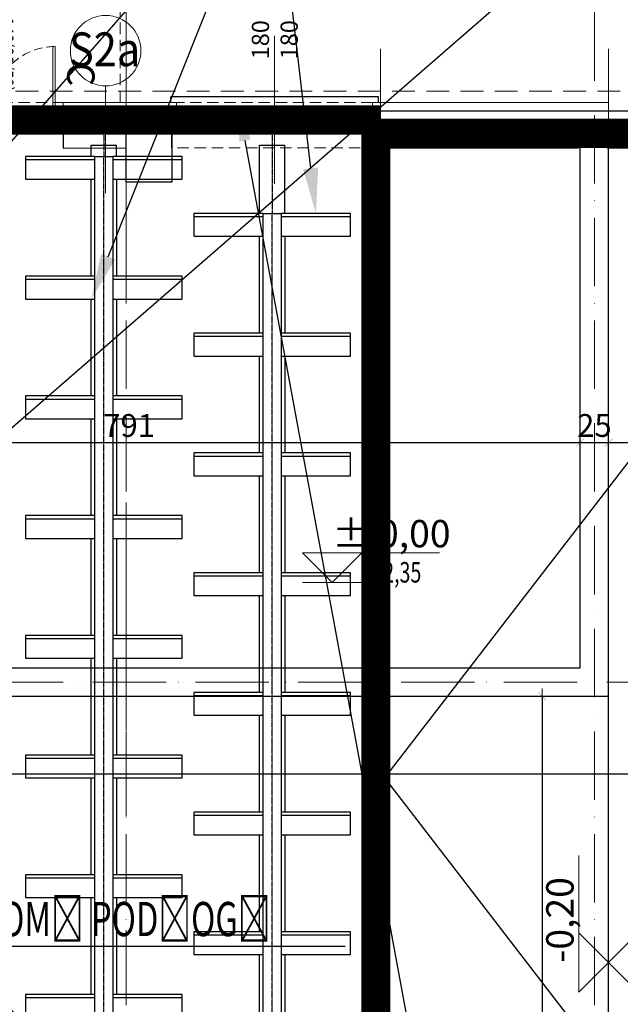
# Model space of a CAD drawing. Units: millimetres. Extents: x 178673 to 192375, y -54720 to -36402.
# Drawn here: x 184530 to 185057, y -39522 to -38659 of the extents above; entities that cross this region are included whole.
import ezdxf
from ezdxf import colors
from ezdxf.entities.mleader import LeaderData, LeaderLine
from ezdxf.enums import TextEntityAlignment as Align
from ezdxf.math import Vec2, Vec3

# ---------------------------------------------------------------- set-up
doc = ezdxf.new("R2010")
doc.units = ezdxf.units.MM
for name, pattern in [('ACAD_ISO10W100', [18, 12, -3, 0, -3]), ('AUSGEZOGEN', [0]), ('DASHED', [0.75, 0.5, -0.25]), ('MITTE2', [1.125, 0.75, -0.125, 0.125, -0.125])]:
    doc.linetypes.add(name, pattern=pattern)
doc.layers.get('Defpoints').update_dxf_attribs({"color": 1})
doc.layers.add('__ZMIANY 2018', color=240, linetype='Continuous', true_color=0xff003f)
for name, color, linetype, lineweight in [('_A_DRZWI', 1, 'Continuous', 13), ('_L PRZERYWANE', 8, 'DASHED', 9), ('_L WIDOK', 165, 'Continuous', 13), ('_OPISY', 9, 'Continuous', 9), ('_WYMIAR', 51, 'Continuous', 0), ('A-izol termiczna', 3, 'BATTING', 5), ('A-osie', 103, 'ACAD_ISO10W100', 0), ('A-sc mur', 7, 'Continuous', 25), ('A-WYMIAR', 1, 'Continuous', 9), ('A_OPIS', 101, 'Continuous', 5), ('A_Solarka', 131, 'Continuous', 13), ('ocieplenie', 32, 'Continuous', 5)]:
    doc.layers.add(name, color=color, linetype=linetype, lineweight=lineweight)
for name, color, linetype in [('C', 140, 'Continuous'), ('G035', 2, 'Continuous'), ('M025', 1, 'MITTE2'), ('T035', 2, 'AUSGEZOGEN'), ('T070', 4, 'AUSGEZOGEN'), ('TEXT07', 4, 'Continuous')]:
    doc.layers.add(name, color=color, linetype=linetype)
doc.styles.add('_PRZEKRÓJ', font='isocpeur.ttf', dxfattribs={"height": 12})
doc.styles.add('_PRZEKRÓJ 12', font='isocpeur.ttf', dxfattribs={"height": 12})
doc.styles.add('CENTURY', font='GOTHIC.TTF')
doc.styles.add('CP_ATTR', font='romans.shx')
doc.styles.add('MB_050', font='romans.shx', dxfattribs={"width": 0.7, "height": 8})
doc.styles.add('Opisy', font='arial.ttf', dxfattribs={"width": 0.8, "height": 300})
doc.styles.add('ROMANS', font='simplex.shx', dxfattribs={"width": 0.8, "height": 12})
doc.styles.add('ROMANS-0-8', font='romans.shx', dxfattribs={"width": 0.8})
doc.linetypes.add('BATTING', pattern='A,0.00254,-2.54,[134,ltypeshp.shx,S=2.54,R=0,X=-2.54,Y=0],-5.08,[134,ltypeshp.shx,S=2.54,R=180,X=2.54,Y=0],-2.54', length=10.16254)
doc.dimstyles.new('MAGDA', dxfattribs={"dimtxt": 20, "dimasz": 1, "dimexe": 1.5, "dimexo": 1.5, "dimgap": 5, "dimtad": 1, "dimdec": 0, "dimrnd": 0.5, "dimdsep": 46, "dimtxsty": 'ROMANS-0-8', "dimblk": 'LW2', "dimcen": 2, "dimdle": 1, "dimse1": 1, "dimse2": 1, "dimclrd": 256, "dimclre": 256, "dimclrt": 1, "dimadec": 0, "dimazin": 0, "dimtfac": 0.15, "dimtdec": 0, "dimtix": 1, "dimtmove": 2, "dimatfit": 3, "dimldrblk": 'OBLIQUE', "dimfxl": 1.5, "dimtvp": 1, "dimtolj": 1, "dimtzin": 0, "dimarcsym": 0})

# ---------------------------------------------------------------- blocks, each defined once
blk = doc.blocks.new('opis okna')
blk.add_line((0, -102.5), (0, 0))
at = {"linetype": 'Continuous'}
blk.add_circle((0, -120), 17.5, dxfattribs=at)
at = {"style": 'ROMANS', "width": 0.8, "flags": 4}
for tag, p in [('200', (10.57, -76.82)), ('90', (-11.14, -76.82))]:
    blk.add_attdef(tag, text='', height=12, rotation=90, dxfattribs=at).set_placement(p, align=Align.MIDDLE_CENTER)
at = {"style": 'ROMANS', "width": 0.8}
blk.add_attdef('OS', text='', height=15, rotation=90, dxfattribs=at).set_placement((7.5, -120), align=Align.CENTER)
blk = doc.blocks.new('150 zew')
at = {"layer": '_A_DRZWI', "color": 3, "lineweight": 13}
for points in [[(-8, 152), (0, 152), (0, 160), (-8, 160)], [(-10, 153), (-64, 153), (-64, 151), (-10, 151)], [(-10, 9), (-100.09, 9), (-100.09, 7), (-10, 7)], [(-8, 0), (0, 0), (0, 8), (-8, 8)]]:
    blk.add_lwpolyline(points, close=True, dxfattribs=at)
at = {"layer": '_A_DRZWI', "linetype": 'DASHED', "lineweight": 13, "ltscale": 15}
for points in [[(-9, 152), (-9, 98), (-7, 98), (-7, 152)], [(-7, 8), (-7, 98), (-9, 98), (-9, 8)]]:
    blk.add_lwpolyline(points, close=True, dxfattribs=at)
at = {"layer": '_A_DRZWI', "lineweight": 13}
for centre in [(-9, 153), (-9, 7)]:
    blk.add_circle(centre, 1, dxfattribs=at)
at = {"layer": '_A_DRZWI', "linetype": 'DASHED', "lineweight": 13, "ltscale": 15}
for centre, radius, start, end in [((-9, 153), 55, 180, 272.08394), ((-8.38, 6.38), 91.63, 89.13743, 178.98758)]:
    blk.add_arc(centre, radius, start, end, dxfattribs=at)
at = {"layer": '_A_DRZWI', "lineweight": 13}
ref = blk.add_blockref('opis okna', (19.12, 98), dxfattribs=dict(at, xscale=1.125000000000001, yscale=1.125000000000001, zscale=0.5625, rotation=270))
ref.add_attrib('90', '140(90/50)', dxfattribs={"layer": '0', "height": 12, "style": 'ROMANS', "width": 0.8}).set_placement((-56.96, 110.54), align=Align.MIDDLE_CENTER)
ref.add_attrib('200', '261(210+51 N)', dxfattribs={"layer": '0', "height": 12, "style": 'ROMANS', "width": 0.8}).set_placement((-52.79, 86.11), align=Align.MIDDLE_CENTER)
ref.add_attrib('OS', 'd2', dxfattribs={"layer": '0', "height": 15, "style": 'ROMANS', "width": 0.8}).set_placement((-115.88, 89.56), align=Align.CENTER)
blk = doc.blocks.new('KOTA WYS')
blk.add_lwpolyline([(13, 13), (0, 0), (-13, 13), (47, 13)])
at = {"layer": '_WYMIAR'}
blk.add_line((-13, 0), (13, 0), dxfattribs=at)
at = {"style": '_PRZEKRÓJ 12'}
blk.add_attdef('POZWYK', (0, 15.35), '', height=12, dxfattribs=at)
at = {"ltscale": 5, "style": 'MB_050', "width": 0.7}
blk.add_attdef('RZ_TER', text='', height=9, dxfattribs=at).set_placement((12.78, 6.66), align=Align.MIDDLE_LEFT)
blk = doc.blocks.new('osie parter')
at = {"layer": 'A-osie', "ltscale": 5}
for p, q in [((2996.99, -2128.39), (2996.99, 100.27)), ((3407.49, -2128.39), (3407.49, 99.98)), ((6721.9, -12.47), (-108.47, -12.47)), ((6721.9, -493.36), (-108.47, -493.36))]:
    blk.add_line(p, q, dxfattribs=at)
blk = doc.blocks.new('LW2')
at = {"ltscale": 100}
for p, q in [((-13.689061, 0), (13.689061, 0)), ((0, -13.689061), (0, 13.689061))]:
    blk.add_line(p, q, dxfattribs=at)
at = {"ltscale": 100, "const_width": 0.5}
blk.add_lwpolyline([(-6.84453, -6.84453), (6.84453, 6.84453)], dxfattribs=at)
blk = doc.blocks.new('*D113')
at = {"layer": 'A-WYMIAR', "lineweight": -2, "transparency": 16777216}
blk.add_line((184231.13, -39029.74), (185020.81, -39029.74), dxfattribs=at)
at = {"layer": 'Defpoints', "color": 0, "transparency": 16777216}
for p in [(184230.63, -38746.49), (185021.31, -38771.36), (185021.31, -39029.74)]:
    blk.add_point(p, dxfattribs=at)
at = {"layer": 'A-WYMIAR', "lineweight": -2, "transparency": 16777216, "xscale": 0.5, "yscale": 0.5, "zscale": 0.5, "rotation": 180}
blk.add_blockref('LW2', (184230.63, -39029.74), dxfattribs=at)
at = {"layer": 'A-WYMIAR', "lineweight": -2, "transparency": 16777216, "xscale": 0.5, "yscale": 0.5, "zscale": 0.5}
blk.add_blockref('LW2', (185021.31, -39029.74), dxfattribs=at)
at = {"layer": 'A-WYMIAR', "color": 1, "transparency": 16777216, "insert": (184625.97, -39014.74), "char_height": 20, "attachment_point": 5, "style": 'ROMANS-0-8'}
blk.add_mtext('\\A1;791', dxfattribs=at)
blk = doc.blocks.new('_Oblique')
at = {"color": 0, "linetype": 'ByBlock', "lineweight": -2}
blk.add_line((-0.5, -0.5), (0.5, 0.5), dxfattribs=at)
blk = doc.blocks.new('*D114')
at = {"layer": 'A-WYMIAR', "lineweight": -2, "transparency": 16777216}
for p, q in [((185020.81, -39029.74), (185020.31, -39029.74)), ((185021.31, -39029.74), (185046.31, -39029.74)), ((185046.81, -39029.74), (185047.31, -39029.74))]:
    blk.add_line(p, q, dxfattribs=at)
at = {"layer": 'Defpoints', "color": 0, "transparency": 16777216}
for p in [(185021.31, -38771.36), (185046.31, -38771.49), (185046.31, -39029.74)]:
    blk.add_point(p, dxfattribs=at)
at = {"layer": 'A-WYMIAR', "lineweight": -2, "transparency": 16777216, "xscale": 0.5, "yscale": 0.5, "zscale": 0.5}
blk.add_blockref('LW2', (185021.31, -39029.74), dxfattribs=at)
at = {"layer": 'A-WYMIAR', "lineweight": -2, "transparency": 16777216, "xscale": 0.5, "yscale": 0.5, "zscale": 0.5, "rotation": 180}
blk.add_blockref('LW2', (185046.31, -39029.74), dxfattribs=at)
at = {"layer": 'A-WYMIAR', "color": 1, "transparency": 16777216, "insert": (185033.81, -39014.74), "char_height": 20, "attachment_point": 5, "style": 'ROMANS-0-8'}
blk.add_mtext('\\A1;25', dxfattribs=at)
blk = doc.blocks.new('*D115')
at = {"layer": 'A-WYMIAR', "lineweight": -2, "transparency": 16777216}
blk.add_line((185046.81, -39029.74), (188230.44, -39029.74), dxfattribs=at)
at = {"layer": 'Defpoints', "color": 0, "transparency": 16777216}
for p in [(185046.31, -38771.49), (188230.94, -38776.49), (188230.94, -39029.74)]:
    blk.add_point(p, dxfattribs=at)
at = {"layer": 'A-WYMIAR', "lineweight": -2, "transparency": 16777216, "xscale": 0.5, "yscale": 0.5, "zscale": 0.5, "rotation": 180}
blk.add_blockref('LW2', (185046.31, -39029.74), dxfattribs=at)
at = {"layer": 'A-WYMIAR', "lineweight": -2, "transparency": 16777216, "xscale": 0.5, "yscale": 0.5, "zscale": 0.5}
blk.add_blockref('LW2', (188230.94, -39029.74), dxfattribs=at)
at = {"layer": 'A-WYMIAR', "color": 1, "transparency": 16777216, "insert": (186638.62, -39014.74), "char_height": 20, "attachment_point": 5, "style": 'ROMANS-0-8'}
blk.add_mtext('\\A1;3185', dxfattribs=at)
blk = doc.blocks.new('*D123')
at = {"layer": 'A-WYMIAR', "lineweight": -2, "transparency": 16777216}
blk.add_line((184231.13, -39320.41), (188230.44, -39320.41), dxfattribs=at)
at = {"layer": 'Defpoints', "color": 0, "transparency": 16777216}
for p in [(188230.94, -39283.86), (184230.63, -39320.41), (188230.94, -39320.41)]:
    blk.add_point(p, dxfattribs=at)
at = {"layer": 'A-WYMIAR', "lineweight": -2, "transparency": 16777216, "xscale": 0.5, "yscale": 0.5, "zscale": 0.5, "rotation": 180}
blk.add_blockref('LW2', (184230.63, -39320.41), dxfattribs=at)
at = {"layer": 'A-WYMIAR', "lineweight": -2, "transparency": 16777216, "xscale": 0.5, "yscale": 0.5, "zscale": 0.5}
blk.add_blockref('LW2', (188230.94, -39320.41), dxfattribs=at)
at = {"layer": 'A-WYMIAR', "color": 1, "transparency": 16777216, "insert": (186230.78, -39305.41), "char_height": 20, "attachment_point": 5, "style": 'ROMANS-0-8'}
blk.add_mtext('\\A1;4001', dxfattribs=at)
blk = doc.blocks.new('*D259')
at = {"layer": 'A-WYMIAR', "lineweight": -2, "transparency": 16777216}
blk.add_line((184400.08, -38771.93), (184400.08, -39226.76), dxfattribs=at)
at = {"layer": 'Defpoints', "color": 0, "transparency": 16777216}
for p in [(184857.57, -38771.43), (184400.08, -39227.26), (184857.57, -39227.26)]:
    blk.add_point(p, dxfattribs=at)
at = {"layer": 'A-WYMIAR', "lineweight": -2, "transparency": 16777216, "xscale": 0.5, "yscale": 0.5, "zscale": 0.5}
for p, rotation in [((184400.08, -38771.43), 90), ((184400.08, -39227.26), 270)]:
    blk.add_blockref('LW2', p, dxfattribs=dict(at, rotation=rotation))
at = {"layer": 'A-WYMIAR', "color": 1, "transparency": 16777216, "insert": (184385.08, -38999.34), "char_height": 20, "attachment_point": 5, "rotation": 90, "style": 'ROMANS-0-8'}
blk.add_mtext('\\A1;456', dxfattribs=at)
blk = doc.blocks.new('*D260')
at = {"layer": 'A-WYMIAR', "lineweight": -2, "transparency": 16777216}
for p, q in [((184400.08, -39226.76), (184400.08, -39226.26)), ((184400.08, -39227.26), (184400.08, -39252.23)), ((184400.08, -39252.73), (184400.08, -39253.23))]:
    blk.add_line(p, q, dxfattribs=at)
at = {"layer": 'Defpoints', "color": 0, "transparency": 16777216}
for p in [(184857.57, -39227.26), (184230.63, -39252.23), (184400.08, -39252.23)]:
    blk.add_point(p, dxfattribs=at)
at = {"layer": 'A-WYMIAR', "lineweight": -2, "transparency": 16777216, "xscale": 0.5, "yscale": 0.5, "zscale": 0.5}
for p, rotation in [((184400.08, -39227.26), 270), ((184400.08, -39252.23), 90)]:
    blk.add_blockref('LW2', p, dxfattribs=dict(at, rotation=rotation))
at = {"layer": 'A-WYMIAR', "color": 1, "transparency": 16777216, "insert": (184385.08, -39239.74), "char_height": 20, "attachment_point": 5, "rotation": 90, "style": 'ROMANS-0-8'}
blk.add_mtext('\\A1;25', dxfattribs=at)
blk = doc.blocks.new('*D264')
at = {"layer": 'A-WYMIAR', "lineweight": -2, "transparency": 16777216}
blk.add_line((184988.14, -39252.73), (184988.14, -40292.13), dxfattribs=at)
at = {"layer": 'Defpoints', "color": 0, "transparency": 16777216}
for p in [(184918.69, -39252.23), (184918.69, -40292.63), (184988.14, -40292.63)]:
    blk.add_point(p, dxfattribs=at)
at = {"layer": 'A-WYMIAR', "lineweight": -2, "transparency": 16777216, "xscale": 0.5, "yscale": 0.5, "zscale": 0.5}
for p, rotation in [((184988.14, -39252.23), 90), ((184988.14, -40292.63), 270)]:
    blk.add_blockref('LW2', p, dxfattribs=dict(at, rotation=rotation))
at = {"layer": 'A-WYMIAR', "color": 1, "transparency": 16777216, "insert": (184971.05, -39710.87), "char_height": 20, "attachment_point": 5, "rotation": 90, "style": 'ROMANS-0-8'}
blk.add_mtext('\\A1;1041', dxfattribs=at)
blk = doc.blocks.new('*D279')
at = {"layer": 'A-WYMIAR', "lineweight": -2, "transparency": 16777216}
blk.add_line((185034.28, -38572.68), (185242.94, -38572.68), dxfattribs=at)
at = {"layer": 'Defpoints', "color": 0, "transparency": 16777216}
for p in [(185243.44, -38572.68), (185033.78, -38657.43), (185243.44, -38663.23)]:
    blk.add_point(p, dxfattribs=at)
at = {"layer": 'A-WYMIAR', "lineweight": -2, "transparency": 16777216, "xscale": 0.5, "yscale": 0.5, "zscale": 0.5, "rotation": 180}
blk.add_blockref('LW2', (185033.78, -38572.68), dxfattribs=at)
at = {"layer": 'A-WYMIAR', "lineweight": -2, "transparency": 16777216, "xscale": 0.5, "yscale": 0.5, "zscale": 0.5}
blk.add_blockref('LW2', (185243.44, -38572.68), dxfattribs=at)
at = {"layer": 'A-WYMIAR', "color": 1, "transparency": 16777216, "insert": (185138.61, -38557.68), "char_height": 20, "attachment_point": 5, "style": 'ROMANS-0-8'}
blk.add_mtext('\\A1;210', dxfattribs=at)
blk = doc.blocks.new('*D296')
at = {"layer": 'A-WYMIAR', "lineweight": -2, "transparency": 16777216}
blk.add_line((184408.61, -38525.2), (184567.61, -38525.2), dxfattribs=at)
at = {"layer": 'Defpoints', "color": 0, "transparency": 16777216}
for p in [(184568.11, -38525.2), (184408.11, -38731.4), (184568.11, -38731.4)]:
    blk.add_point(p, dxfattribs=at)
at = {"layer": 'A-WYMIAR', "lineweight": -2, "transparency": 16777216, "xscale": 0.5, "yscale": 0.5, "zscale": 0.5, "rotation": 180}
blk.add_blockref('LW2', (184408.11, -38525.2), dxfattribs=at)
at = {"layer": 'A-WYMIAR', "lineweight": -2, "transparency": 16777216, "xscale": 0.5, "yscale": 0.5, "zscale": 0.5}
blk.add_blockref('LW2', (184568.11, -38525.2), dxfattribs=at)
at = {"layer": 'A-WYMIAR', "color": 1, "transparency": 16777216, "insert": (184488.11, -38510.2), "char_height": 20, "attachment_point": 5, "style": 'ROMANS-0-8'}
blk.add_mtext('\\A1;160', dxfattribs=at)
blk = doc.blocks.new('*D297')
at = {"layer": 'A-WYMIAR', "lineweight": -2, "transparency": 16777216}
blk.add_line((184568.61, -38525.2), (184666.94, -38525.2), dxfattribs=at)
at = {"layer": 'Defpoints', "color": 0, "transparency": 16777216}
for p in [(184667.44, -38525.2), (184568.11, -38731.4), (184667.44, -38731.4)]:
    blk.add_point(p, dxfattribs=at)
at = {"layer": 'A-WYMIAR', "lineweight": -2, "transparency": 16777216, "xscale": 0.5, "yscale": 0.5, "zscale": 0.5, "rotation": 180}
blk.add_blockref('LW2', (184568.11, -38525.2), dxfattribs=at)
at = {"layer": 'A-WYMIAR', "lineweight": -2, "transparency": 16777216, "xscale": 0.5, "yscale": 0.5, "zscale": 0.5}
blk.add_blockref('LW2', (184667.44, -38525.2), dxfattribs=at)
at = {"layer": 'A-WYMIAR', "color": 1, "transparency": 16777216, "insert": (184617.77, -38510.2), "char_height": 20, "attachment_point": 5, "style": 'ROMANS-0-8'}
blk.add_mtext('\\A1;100', dxfattribs=at)
blk = doc.blocks.new('*D298')
at = {"layer": 'A-WYMIAR', "lineweight": -2, "transparency": 16777216}
blk.add_line((184667.94, -38525.2), (184838.94, -38525.2), dxfattribs=at)
at = {"layer": 'Defpoints', "color": 0, "transparency": 16777216}
for p in [(184839.44, -38525.2), (184667.44, -38731.4), (184839.44, -38731.4)]:
    blk.add_point(p, dxfattribs=at)
at = {"layer": 'A-WYMIAR', "lineweight": -2, "transparency": 16777216, "xscale": 0.5, "yscale": 0.5, "zscale": 0.5, "rotation": 180}
blk.add_blockref('LW2', (184667.44, -38525.2), dxfattribs=at)
at = {"layer": 'A-WYMIAR', "lineweight": -2, "transparency": 16777216, "xscale": 0.5, "yscale": 0.5, "zscale": 0.5}
blk.add_blockref('LW2', (184839.44, -38525.2), dxfattribs=at)
at = {"layer": 'A-WYMIAR', "color": 1, "transparency": 16777216, "insert": (184753.44, -38510.2), "char_height": 20, "attachment_point": 5, "style": 'ROMANS-0-8'}
blk.add_mtext('\\A1;172', dxfattribs=at)
blk = doc.blocks.new('*D299')
at = {"layer": 'A-WYMIAR', "lineweight": -2, "transparency": 16777216}
blk.add_line((184839.94, -38525.2), (185262.94, -38525.2), dxfattribs=at)
at = {"layer": 'Defpoints', "color": 0, "transparency": 16777216}
for p in [(185263.44, -38525.2), (184839.44, -38731.4), (185263.44, -38746.36)]:
    blk.add_point(p, dxfattribs=at)
at = {"layer": 'A-WYMIAR', "lineweight": -2, "transparency": 16777216, "xscale": 0.5, "yscale": 0.5, "zscale": 0.5, "rotation": 180}
blk.add_blockref('LW2', (184839.44, -38525.2), dxfattribs=at)
at = {"layer": 'A-WYMIAR', "lineweight": -2, "transparency": 16777216, "xscale": 0.5, "yscale": 0.5, "zscale": 0.5}
blk.add_blockref('LW2', (185263.44, -38525.2), dxfattribs=at)
at = {"layer": 'A-WYMIAR', "color": 1, "transparency": 16777216, "insert": (185051.44, -38510.2), "char_height": 20, "attachment_point": 5, "style": 'ROMANS-0-8'}
blk.add_mtext('\\A1;424', dxfattribs=at)
blk = doc.blocks.new('*D306')
at = {"layer": 'A-WYMIAR', "lineweight": -2, "transparency": 16777216}
blk.add_line((184231.13, -38482.68), (188255.44, -38482.68), dxfattribs=at)
at = {"layer": 'Defpoints', "color": 0, "transparency": 16777216}
for p in [(188255.94, -38482.68), (184230.63, -38746.36), (188255.94, -38746.49)]:
    blk.add_point(p, dxfattribs=at)
at = {"layer": 'A-WYMIAR', "lineweight": -2, "transparency": 16777216, "xscale": 0.5, "yscale": 0.5, "zscale": 0.5, "rotation": 180}
blk.add_blockref('LW2', (184230.63, -38482.68), dxfattribs=at)
at = {"layer": 'A-WYMIAR', "lineweight": -2, "transparency": 16777216, "xscale": 0.5, "yscale": 0.5, "zscale": 0.5}
blk.add_blockref('LW2', (188255.94, -38482.68), dxfattribs=at)
at = {"layer": 'A-WYMIAR', "color": 1, "transparency": 16777216, "insert": (186243.28, -38467.68), "char_height": 20, "attachment_point": 5, "style": 'ROMANS-0-8'}
blk.add_mtext('\\A1;4026', dxfattribs=at)
blk = doc.blocks.new('*D307')
at = {"layer": 'A-WYMIAR', "lineweight": -2, "transparency": 16777216}
blk.add_line((181611.8, -38436.9), (188255.44, -38436.9), dxfattribs=at)
at = {"layer": 'Defpoints', "color": 0, "transparency": 16777216}
for p in [(188255.94, -38436.9), (181611.3, -38731.4), (188255.94, -38746.36)]:
    blk.add_point(p, dxfattribs=at)
at = {"layer": 'A-WYMIAR', "lineweight": -2, "transparency": 16777216, "xscale": 0.5, "yscale": 0.5, "zscale": 0.5, "rotation": 180}
blk.add_blockref('LW2', (181611.3, -38436.9), dxfattribs=at)
at = {"layer": 'A-WYMIAR', "lineweight": -2, "transparency": 16777216, "xscale": 0.5, "yscale": 0.5, "zscale": 0.5}
blk.add_blockref('LW2', (188255.94, -38436.9), dxfattribs=at)
at = {"layer": 'A-WYMIAR', "color": 1, "transparency": 16777216, "insert": (184933.62, -38421.9), "char_height": 20, "attachment_point": 5, "style": 'ROMANS-0-8'}
blk.add_mtext('\\A1;6645', dxfattribs=at)
blk = doc.blocks.new('TECHNOLOGIA 08.10.2018')
at = {"layer": 'G035', "color": 240, "true_color": 0xf5003d}
for p, q in [((236850.89, -48774.6), (238245.29, -48774.6)), ((236870.89, -48794.6), (238249.35, -48794.6)), ((237470.35, -48794.6), (237470.35, -50049.59)), ((237490.35, -48794.6), (237490.35, -49924.59)), ((237490.35, -49359.59), (237925.62, -48794.6)), ((237233.11, -48814.59), (237233.11, -48804.6)), ((237233.11, -48804.6), (237255.11, -48804.6)), ((237255.11, -48814.59), (237255.11, -48804.6)), ((237380.61, -48864.59), (237380.61, -48804.6)), ((237380.61, -48804.6), (237402.61, -48804.6)), ((237402.61, -48864.59), (237402.61, -48804.6)), ((237925.62, -49924.59), (237490.35, -49359.59))]:
    blk.add_line(p, q, dxfattribs=at)
at = {"layer": 'M025', "color": 240, "true_color": 0xf5003d}
for p, q in [((237244.11, -48794.6), (237244.11, -48814.59)), ((237391.61, -48794.6), (237391.61, -48864.59)), ((237244.11, -50068.49), (237244.11, -48814.59)), ((237391.61, -50118.49), (237391.61, -48864.59))]:
    blk.add_line(p, q, dxfattribs=at)
at = {"layer": 'T035', "color": 240, "true_color": 0xf5003d}
for p, q in [((237233.11, -48919.59), (237233.11, -48834.59)), ((237255.11, -48834.59), (237255.11, -48919.59)), ((237380.61, -48969.59), (237380.61, -48884.59)), ((237402.61, -48884.59), (237402.61, -48969.59)), ((237233.11, -49024.59), (237233.11, -48939.59)), ((237255.11, -48939.59), (237255.11, -49024.59)), ((237380.61, -49074.59), (237380.61, -48989.59)), ((237402.61, -48989.59), (237402.61, -49074.59)), ((237233.11, -49129.59), (237233.11, -49044.59)), ((237255.11, -49044.59), (237255.11, -49129.59)), ((237380.61, -49179.59), (237380.61, -49094.59)), ((237402.61, -49094.59), (237402.61, -49179.59)), ((237233.11, -49234.59), (237233.11, -49149.59)), ((237255.11, -49149.59), (237255.11, -49234.59)), ((237380.61, -49284.59), (237380.61, -49199.59)), ((237402.61, -49199.59), (237402.61, -49284.59)), ((237233.11, -49339.59), (237233.11, -49254.59)), ((237255.11, -49254.59), (237255.11, -49339.59)), ((237380.61, -49389.59), (237380.61, -49304.59)), ((237402.61, -49304.59), (237402.61, -49389.59)), ((237233.11, -49444.59), (237233.11, -49359.59)), ((237255.11, -49359.59), (237255.11, -49444.59)), ((237380.61, -49494.59), (237380.61, -49409.59)), ((237402.61, -49409.59), (237402.61, -49494.59)), ((237233.11, -49549.59), (237233.11, -49464.59)), ((237255.11, -49464.59), (237255.11, -49549.59)), ((237380.61, -49599.59), (237380.61, -49514.59)), ((237402.61, -49514.59), (237402.61, -49599.59))]:
    blk.add_line(p, q, dxfattribs=at)
at = {"layer": 'T070', "color": 240, "true_color": 0xf5003d}
for p, q in [((237236.11, -48814.59), (237175.36, -48814.59)), ((237175.36, -48814.59), (237175.36, -48834.59)), ((237236.11, -48817.59), (237175.36, -48817.59)), ((237236.11, -50068.49), (237236.11, -48814.59)), ((237236.11, -48814.59), (237252.11, -48814.59)), ((237312.86, -48814.59), (237252.11, -48814.59)), ((237252.11, -48814.59), (237252.11, -50068.49)), ((237312.86, -48817.59), (237252.11, -48817.59)), ((237312.86, -48834.59), (237312.86, -48814.59)), ((237175.36, -48834.59), (237236.11, -48834.59)), ((237252.11, -48834.59), (237312.86, -48834.59)), ((237383.61, -48864.59), (237322.86, -48864.59)), ((237322.86, -48864.59), (237322.86, -48884.59)), ((237383.61, -48867.59), (237322.86, -48867.59)), ((237383.61, -50118.49), (237383.61, -48864.59)), ((237383.61, -48864.59), (237399.61, -48864.59)), ((237460.36, -48864.59), (237399.61, -48864.59)), ((237399.61, -48864.59), (237399.61, -50118.49)), ((237460.36, -48867.59), (237399.61, -48867.59)), ((237460.36, -48884.59), (237460.36, -48864.59)), ((237322.86, -48884.59), (237383.61, -48884.59)), ((237399.61, -48884.59), (237460.36, -48884.59)), ((237236.11, -48919.59), (237175.36, -48919.59)), ((237175.36, -48919.59), (237175.36, -48939.59)), ((237312.86, -48919.59), (237252.11, -48919.59)), ((237312.86, -48939.59), (237312.86, -48919.59)), ((237236.11, -48922.59), (237175.36, -48922.59)), ((237312.86, -48922.59), (237252.11, -48922.59)), ((237175.36, -48939.59), (237236.11, -48939.59)), ((237252.11, -48939.59), (237312.86, -48939.59)), ((237383.61, -48969.59), (237322.86, -48969.59)), ((237322.86, -48969.59), (237322.86, -48989.59)), ((237383.61, -48972.59), (237322.86, -48972.59)), ((237460.36, -48969.59), (237399.61, -48969.59)), ((237460.36, -48972.59), (237399.61, -48972.59)), ((237460.36, -48989.59), (237460.36, -48969.59)), ((237322.86, -48989.59), (237383.61, -48989.59)), ((237399.61, -48989.59), (237460.36, -48989.59)), ((237236.11, -49024.59), (237175.36, -49024.59)), ((237175.36, -49024.59), (237175.36, -49044.59)), ((237312.86, -49024.59), (237252.11, -49024.59)), ((237312.86, -49044.59), (237312.86, -49024.59)), ((237236.11, -49027.59), (237175.36, -49027.59)), ((237312.86, -49027.59), (237252.11, -49027.59)), ((237175.36, -49044.59), (237236.11, -49044.59)), ((237252.11, -49044.59), (237312.86, -49044.59)), ((237383.61, -49074.59), (237322.86, -49074.59)), ((237322.86, -49074.59), (237322.86, -49094.59)), ((237383.61, -49077.59), (237322.86, -49077.59)), ((237460.36, -49074.59), (237399.61, -49074.59)), ((237460.36, -49077.59), (237399.61, -49077.59)), ((237460.36, -49094.59), (237460.36, -49074.59)), ((237322.86, -49094.59), (237383.61, -49094.59)), ((237399.61, -49094.59), (237460.36, -49094.59)), ((237236.11, -49129.59), (237175.36, -49129.59)), ((237175.36, -49129.59), (237175.36, -49149.59)), ((237312.86, -49129.59), (237252.11, -49129.59)), ((237312.86, -49149.59), (237312.86, -49129.59)), ((237236.11, -49132.59), (237175.36, -49132.59)), ((237312.86, -49132.59), (237252.11, -49132.59)), ((237175.36, -49149.59), (237236.11, -49149.59)), ((237252.11, -49149.59), (237312.86, -49149.59)), ((237383.61, -49179.59), (237322.86, -49179.59)), ((237322.86, -49179.59), (237322.86, -49199.59)), ((237460.36, -49179.59), (237399.61, -49179.59)), ((237460.36, -49199.59), (237460.36, -49179.59)), ((237383.61, -49182.59), (237322.86, -49182.59)), ((237460.36, -49182.59), (237399.61, -49182.59)), ((237322.86, -49199.59), (237383.61, -49199.59)), ((237399.61, -49199.59), (237460.36, -49199.59)), ((237236.11, -49234.59), (237175.36, -49234.59)), ((237175.36, -49234.59), (237175.36, -49254.59)), ((237236.11, -49237.59), (237175.36, -49237.59)), ((237312.86, -49234.59), (237252.11, -49234.59)), ((237312.86, -49237.59), (237252.11, -49237.59)), ((237312.86, -49254.59), (237312.86, -49234.59)), ((237175.36, -49254.59), (237236.11, -49254.59)), ((237252.11, -49254.59), (237312.86, -49254.59)), ((237383.61, -49284.59), (237322.86, -49284.59)), ((237322.86, -49284.59), (237322.86, -49304.59)), ((237460.36, -49284.59), (237399.61, -49284.59)), ((237460.36, -49304.59), (237460.36, -49284.59)), ((237383.61, -49287.59), (237322.86, -49287.59)), ((237460.36, -49287.59), (237399.61, -49287.59)), ((237322.86, -49304.59), (237383.61, -49304.59)), ((237399.61, -49304.59), (237460.36, -49304.59)), ((237236.11, -49339.59), (237175.36, -49339.59)), ((237175.36, -49339.59), (237175.36, -49359.59)), ((237236.11, -49342.59), (237175.36, -49342.59)), ((237312.86, -49339.59), (237252.11, -49339.59)), ((237312.86, -49342.59), (237252.11, -49342.59)), ((237312.86, -49359.59), (237312.86, -49339.59)), ((237175.36, -49359.59), (237236.11, -49359.59)), ((237252.11, -49359.59), (237312.86, -49359.59)), ((237383.61, -49389.59), (237322.86, -49389.59)), ((237322.86, -49389.59), (237322.86, -49409.59)), ((237383.61, -49392.59), (237322.86, -49392.59)), ((237460.36, -49389.59), (237399.61, -49389.59)), ((237460.36, -49392.59), (237399.61, -49392.59)), ((237460.36, -49409.59), (237460.36, -49389.59)), ((237322.86, -49409.59), (237383.61, -49409.59)), ((237399.61, -49409.59), (237460.36, -49409.59)), ((237236.11, -49444.59), (237175.36, -49444.59)), ((237175.36, -49444.59), (237175.36, -49464.59)), ((237236.11, -49447.59), (237175.36, -49447.59)), ((237312.86, -49444.59), (237252.11, -49444.59)), ((237312.86, -49447.59), (237252.11, -49447.59)), ((237312.86, -49464.59), (237312.86, -49444.59)), ((237175.36, -49464.59), (237236.11, -49464.59)), ((237252.11, -49464.59), (237312.86, -49464.59)), ((237383.61, -49494.59), (237322.86, -49494.59)), ((237322.86, -49494.59), (237322.86, -49514.59)), ((237383.61, -49497.59), (237322.86, -49497.59)), ((237460.36, -49494.59), (237399.61, -49494.59)), ((237460.36, -49497.59), (237399.61, -49497.59)), ((237460.36, -49514.59), (237460.36, -49494.59)), ((237322.86, -49514.59), (237383.61, -49514.59)), ((237399.61, -49514.59), (237460.36, -49514.59)), ((237236.11, -49549.59), (237175.36, -49549.59)), ((237175.36, -49549.59), (237175.36, -49569.59)), ((237236.11, -49552.59), (237175.36, -49552.59)), ((237312.86, -49549.59), (237252.11, -49549.59)), ((237312.86, -49552.59), (237252.11, -49552.59)), ((237312.86, -49569.59), (237312.86, -49549.59))]:
    blk.add_line(p, q, dxfattribs=at)
at = {"layer": 'TEXT07', "color": 240, "linetype": 'ByBlock', "lineweight": -2, "true_color": 0xf5003d}
for points in [[(237133.97, -48834.51), (237392.52, -48539.43)], [(237247.91, -48902.43), (237392.52, -48539.43)], [(237425.41, -48824.86), (237392.52, -48539.43)]]:
    blk.add_lwpolyline(points, dxfattribs=at)
at = {"layer": 'TEXT07', "color": 240, "true_color": 0xf5003d}
for points in [[(237432.03, -48824.09), (237429.98, -48864.59), (237418.78, -48825.62)], [(237254.11, -48904.9), (237233.11, -48939.59), (237241.72, -48899.97)]]:
    blk.add_solid(points, dxfattribs=at)
at = {"color": 240, "true_color": 0xf5003d, "style": 'CP_ATTR', "flags": 9}
for tag, rotation, width, p in [('NAME', 180, 1, (235203.19, -49261.03)), ('GROUP', 180, 1, (235203.19, -49261.03)), ('NUMBER', 180, 1, (235203.19, -49261.03)), ('PRODUCER', 180, 1, (235203.19, -49261.03)), ('ARTICLE', 180, 1, (235203.19, -49261.03)), ('PRODUCT-TYPE', 180, 1, (235203.19, -49261.03)), ('ORDER-NO', 180, 1, (235203.19, -49261.03)), ('CHARACTER', 180, 1, (235203.19, -49261.03)), ('WEIGHT', 180, 1, (235203.19, -49261.03)), ('QUANTITY', 180, 1, (235203.19, -49261.03)), ('EQUIPMENT', 180, 1, (235203.19, -49261.03)), ('PRICE', 180, 1, (235203.19, -49261.03)), ('OTHER', 180, 1, (235203.19, -49261.03)), ('NAME', 90, 271.139913, (235203.19, -49261.06)), ('GROUP', 90, 271.139915, (235203.19, -49261.06)), ('NUMBER', 90, 271.139913, (235203.19, -49261.06)), ('PRODUCER', 90, 271.139913, (235203.19, -49261.07)), ('ARTICLE', 90, 271.139913, (235203.19, -49261.06)), ('ORDER-NO', 90, 271.139915, (235203.19, -49261.07)), ('CHARACTER', 90, 271.139913, (235203.19, -49261.07)), ('WEIGHT', 90, 271.139913, (235203.19, -49261.06)), ('QUANTITY', 90, 271.139913, (235203.19, -49261.06)), ('EQUIPMENT', 90, 271.139915, (235203.19, -49261.07)), ('PRICE', 90, 271.139913, (235203.19, -49261.06)), ('OTHER', 90, 271.139913, (235203.19, -49261.06)), ('PRODUCT-TYPE', 90, 271.139915, (235203.19, -49261.07)), ('NAME', 180, 1, (235247.59, -49261.03)), ('GROUP', 180, 1, (235247.59, -49261.03)), ('NUMBER', 180, 1, (235247.59, -49261.03)), ('PRODUCER', 180, 1, (235247.59, -49261.03)), ('ARTICLE', 180, 1, (235247.59, -49261.03)), ('PRODUCT-TYPE', 180, 1, (235247.59, -49261.03)), ('ORDER-NO', 180, 1, (235247.59, -49261.03)), ('CHARACTER', 180, 1, (235247.59, -49261.03)), ('WEIGHT', 180, 1, (235247.59, -49261.03)), ('QUANTITY', 180, 1, (235247.59, -49261.03)), ('EQUIPMENT', 180, 1, (235247.59, -49261.03)), ('PRICE', 180, 1, (235247.59, -49261.03)), ('OTHER', 180, 1, (235247.59, -49261.03)), ('NAME', 90, 271.139913, (235247.59, -49261.06)), ('GROUP', 90, 271.139915, (235247.59, -49261.06)), ('NUMBER', 90, 271.139913, (235247.59, -49261.06)), ('PRODUCER', 90, 271.139913, (235247.59, -49261.07)), ('ARTICLE', 90, 271.139913, (235247.59, -49261.06)), ('ORDER-NO', 90, 271.139915, (235247.59, -49261.07)), ('CHARACTER', 90, 271.139913, (235247.59, -49261.07)), ('WEIGHT', 90, 271.139913, (235247.59, -49261.06)), ('QUANTITY', 90, 271.139913, (235247.59, -49261.06)), ('EQUIPMENT', 90, 271.139915, (235247.59, -49261.07)), ('PRICE', 90, 271.139913, (235247.59, -49261.06)), ('OTHER', 90, 271.139913, (235247.59, -49261.06)), ('PRODUCT-TYPE', 90, 271.139915, (235247.59, -49261.07))]:
    blk.add_attdef(tag, text='', height=0.000006, rotation=rotation, dxfattribs=dict(at, width=width)).set_placement(p, align=Align.MIDDLE_LEFT)
blk = doc.blocks.new('Mur oporowy')
at = {"layer": '__ZMIANY 2018', "color": 3, "const_width": 25}
blk.add_lwpolyline([(184846.28, -38746.36), (184218.13, -38746.36), (184218.16, -39913.75)], dxfattribs=at)

msp = doc.modelspace()

# ---------------------------------------------------------------- linework, layer by layer
at = {"layer": '__ZMIANY 2018', "color": 240, "true_color": 0xf5003d, "const_width": 25}
for points in [[(184842.6, -38746.36), (184842.59, -39888.85)], [(184230.63, -40798.86), (187043.44, -40798.86), (187043.44, -38758.86), (184843.44, -38758.86)]]:
    msp.add_lwpolyline(points, dxfattribs=at)
at = {"layer": '_L PRZERYWANE', "ltscale": 40}
msp.add_line((185056.51, -38721.53), (182898.77, -38721.53), dxfattribs=at)
at = {"layer": '_L PRZERYWANE', "ltscale": 20}
for p, q in [((184839.44, -38731.36), (184667.44, -38731.36)), ((184843.44, -38771.36), (184663.44, -38771.36))]:
    msp.add_line(p, q, dxfattribs=at)
msp.add_lwpolyline([(184568.11, -38731.4), (184618.11, -38731.4), (184618.11, -38581.4), (184414.11, -38581.4), (184364.11, -38581.4), (184364.11, -38731.4), (184618.11, -38731.4)], dxfattribs=at)
at = {"layer": '_L PRZERYWANE', "linetype": 'ByBlock', "ltscale": 20}
msp.add_lwpolyline([(184753.44, -38802.95), (184753.44, -38673.14)], dxfattribs=at)
at = {"layer": '_L WIDOK'}
msp.add_lwpolyline([(184230.63, -39252.23), (185046.28, -39252.23), (185045.78, -40292.63), (184635.77, -40292.63), (184635.77, -40080.88), (184230.63, -40080.88)], close=True, dxfattribs=at)
msp.add_lwpolyline([(185045.78, -39252.23), (185045.78, -40292.63)], dxfattribs=at)
at = {"layer": '_OPISY', "color": 3, "linetype": 'DASHED', "ltscale": 100}
msp.add_lwpolyline([(184623.27, -41007.39), (184623.27, -38654.21)], dxfattribs=at)
at = {"layer": '_OPISY'}
msp.add_lwpolyline([(184605.4, -38716.92), (184605.4, -38811.12)], dxfattribs=at)
msp.add_circle((184605.4, -38686.01), 30.91, dxfattribs=at)
at = {"layer": 'A-izol termiczna', "linetype": 'Continuous'}
for p, q in [((184667.44, -38731.4), (184568.11, -38731.4)), ((185046.28, -38731.4), (184839.44, -38731.4)), ((185046.28, -38746.43), (185046.28, -38731.4))]:
    msp.add_line(p, q, dxfattribs=at)
at = {"layer": 'A-izol termiczna', "linetype": 'ByBlock'}
for p, q in [((184667.44, -38746.36), (184667.44, -38731.36)), ((184839.44, -38746.36), (184839.44, -38731.36))]:
    msp.add_line(p, q, dxfattribs=at)
at = {"layer": 'A-izol termiczna', "linetype": 'Continuous'}
for points in [[(184568.11, -38743.4), (184568.11, -38731.4)], [(185046.28, -38731.4), (185046.28, -38746.43)]]:
    msp.add_lwpolyline(points, dxfattribs=at)
at = {"layer": 'A-osie', "ltscale": 5}
msp.add_line((184147.86, -39239.76), (185117.75, -39239.76), dxfattribs=at)
at = {"layer": 'A-sc mur'}
for p, q in [((184663.44, -38771.36), (184663.44, -38746.36)), ((184843.44, -38771.36), (184843.44, -38746.36)), ((185223.44, -38746.36), (184843.44, -38746.36)), ((185019.91, -38771.43), (184843.44, -38771.43)), ((185021.31, -39227.28), (185021.31, -38771.43)), ((185223.44, -38771.43), (185044.91, -38771.43)), ((185046.31, -39252.26), (185046.31, -38771.43)), ((184230.63, -39227.26), (185021.28, -39227.26)), ((184230.63, -39252.23), (185046.28, -39252.23))]:
    msp.add_line(p, q, dxfattribs=at)
for points in [[(184568.11, -38746.36), (184663.44, -38746.36)], [(184568.11, -38746.42), (184568.11, -38771.42)], [(184663.44, -38746.36), (184663.44, -38771.36)], [(184843.44, -38753.65), (184843.44, -38771.36)], [(184568.11, -38771.42), (184623.44, -38771.36)]]:
    msp.add_lwpolyline(points, dxfattribs=at)
msp.add_lwpolyline([(184663.44, -38801.36), (184623.44, -38801.36), (184623.44, -38746.36), (184663.44, -38746.36)], close=True, dxfattribs=at)
at = {"layer": 'A-WYMIAR', "color": 1}
for points in [[(184846.28, -38765.3), (184846.28, -38684.27)], [(185046.28, -38765.3), (185046.28, -38684.27)]]:
    msp.add_lwpolyline(points, dxfattribs=at)
at = {"layer": 'A_Solarka'}
for p, q in [((184667.44, -38746.36), (184663.44, -38746.36)), ((184839.44, -38746.36), (184833.51, -38746.36))]:
    msp.add_line(p, q, dxfattribs=at)
for points in [[(184663.44, -38749.51), (184663.94, -38749.51), (184663.94, -38750.51), (184663.44, -38750.51), (184663.44, -38751.51), (184663.94, -38751.51), (184663.94, -38752.5), (184663.44, -38752.5), (184663.44, -38753.65), (184668.03, -38753.65), (184668.03, -38747.61), (184670.25, -38747.61), (184670.08, -38746.36), (184663.44, -38746.36), (184663.44, -38747.51), (184663.94, -38747.51), (184663.94, -38748.51), (184663.44, -38748.51)], [(184843.44, -38749.51), (184842.94, -38749.51), (184842.94, -38750.51), (184843.44, -38750.51), (184843.44, -38751.51), (184842.94, -38751.51), (184842.94, -38752.5), (184843.44, -38752.5), (184843.44, -38753.65), (184838.84, -38753.65), (184838.84, -38747.61), (184836.63, -38747.61), (184836.79, -38746.36), (184843.44, -38746.36), (184843.44, -38747.51), (184842.94, -38747.51), (184842.94, -38748.51), (184843.44, -38748.51)]]:
    msp.add_lwpolyline(points, close=True, dxfattribs=at)
for points in [[(184667.23, -38754.05), (184669.23, -38754.05), (184669.23, -38748.01), (184671.26, -38748.01), (184671.11, -38746.91), (184672.87, -38746.91), (184673.95, -38747.22), (184674.68, -38748.06), (184675.43, -38749.66)], [(184670.08, -38746.36), (184836.79, -38746.36)], [(184834, -38746.91), (184672.87, -38746.91)], [(184839.64, -38754.05), (184837.64, -38754.05), (184837.64, -38748.01), (184835.61, -38748.01), (184835.76, -38746.91), (184834, -38746.91), (184832.93, -38747.22), (184832.19, -38748.06), (184831.44, -38749.66)], [(184839.64, -38754.05), (184839.64, -38755.47), (184836.63, -38755.7), (184833.85, -38755.37), (184833.85, -38752.06), (184833.85, -38752.06), (184673.03, -38752.06), (184673.03, -38755.37), (184670.24, -38755.7), (184667.23, -38755.47), (184667.23, -38754.05)], [(184670.24, -38755.7), (184836.63, -38755.7)], [(184833.85, -38752.06), (184833.85, -38749.66), (184673.03, -38749.66), (184673.03, -38752.06)], [(184675.3, -38752.06), (184675.02, -38753.64), (184674.5, -38754.67), (184673.49, -38755.25), (184673.03, -38755.37)], [(184831.58, -38752.06), (184831.86, -38753.64), (184832.38, -38754.67), (184833.38, -38755.25), (184833.85, -38755.37)]]:
    msp.add_lwpolyline(points, dxfattribs=at)
at = {"layer": 'C'}
for p, q in [((184844.44, -38726.36), (184662.44, -38726.36)), ((184662.44, -38731.36), (184662.44, -38726.36)), ((184844.44, -38731.36), (184844.44, -38726.36))]:
    msp.add_line(p, q, dxfattribs=at)
at = {"layer": 'ocieplenie', "linetype": 'BATTING', "ltscale": 0.75}
for p, q in [((184667.44, -38738.92), (184568.11, -38738.92)), ((185046.28, -38738.92), (184839.44, -38738.92)), ((185046.28, -38738.92), (184846.28, -38738.92))]:
    msp.add_line(p, q, dxfattribs=at)

# ---------------------------------------------------------------- block references
at = {"layer": '__ZMIANY 2018', "color": 240, "true_color": 0xf5003d}
for name, p in [('TECHNOLOGIA 08.10.2018', (-52640.26, 10035.74)), ('Mur oporowy', (0, 0))]:
    msp.add_blockref(name, p, dxfattribs=at)
at = {"layer": '_OPISY'}
ref = msp.add_blockref('KOTA WYS', (184804.06, -39152.34), dxfattribs=dict(at, xscale=2, yscale=2, zscale=2))
ref.add_attrib('POZWYK', '%%P 0,00', (184804.06, -39121.63), dxfattribs={"layer": '0', "height": 24, "style": '_PRZEKRÓJ 12'})
ref.add_attrib('RZ_TER', '162,35', dxfattribs={"layer": '0', "ltscale": 5, "height": 18, "style": 'MB_050', "width": 0.7}).set_placement((184829.63, -39143.51), align=Align.MIDDLE_LEFT)
at = {"layer": '_OPISY', "xscale": 2, "yscale": 2, "zscale": 2, "rotation": 90}
msp.add_blockref('KOTA WYS', (185046.28, -39485.88), dxfattribs=at).add_auto_attribs({'POZWYK': '-0,20'})
at = {"layer": '_OPISY'}
ref = msp.add_blockref('KOTA WYS', (185046.28, -39485.88), dxfattribs=dict(at, xscale=-2, yscale=2, zscale=2, rotation=270))
ref.add_attrib('POZWYK', '%%p0,00', (185096.19, -39485.88), dxfattribs={"layer": '0', "height": 24, "rotation": 90, "style": '_PRZEKRÓJ 12'})
at = {"layer": 'A-osie'}
msp.add_blockref('osie parter', (181626.28, -38746.39), dxfattribs=at)
at = {"layer": 'A_Solarka', "rotation": 270}
msp.add_blockref('150 zew', (184408.11, -38746.42), dxfattribs=at)

# ---------------------------------------------------------------- texts
at = {"layer": '_OPISY', "style": 'Opisy', "width": 0.9}
msp.add_text('S2a', height=29.7, dxfattribs=at).set_placement((184573.26, -38699.68))
at = {"layer": '_OPISY', "color": 3, "insert": (184583.73, -38706.78), "char_height": 24, "width": 308.0276, "attachment_point": 5, "rotation": 270, "style": '_PRZEKRÓJ'}
msp.add_mtext('{\\fISOCPEUR|b1|i0|c238|p34;C}', dxfattribs=at)
at = {"layer": 'A_OPIS', "insert": (184755.64, -38676.41), "char_height": 15.12, "width": 57.8144, "attachment_point": 5, "rotation": 90, "style": 'CENTURY'}
msp.add_mtext('180\\P180  ', dxfattribs=at)

# ---------------------------------------------------------------- dimensions: what is measured, and where the dimension line sits
at = {"layer": 'A-WYMIAR'}
for base, p1, p2, picture, middle in [((188255.94, -38436.9), (181611.3, -38731.4), (188255.94, -38746.36), '*D307', (184933.62, -38421.9)), ((188255.94, -38482.68), (184230.63, -38746.36), (188255.94, -38746.49), '*D306', (186243.28, -38467.68)), ((184568.11, -38525.2), (184408.11, -38731.4), (184568.11, -38731.4), '*D296', (184488.11, -38510.2)), ((184667.44, -38525.2), (184568.11, -38731.4), (184667.44, -38731.4), '*D297', (184617.77, -38510.2)), ((184839.44, -38525.2), (184667.44, -38731.4), (184839.44, -38731.4), '*D298', (184753.44, -38510.2)), ((185263.44, -38525.2), (184839.44, -38731.4), (185263.44, -38746.36), '*D299', (185051.44, -38510.2)), ((185243.44, -38572.68), (185033.78, -38657.43), (185243.44, -38663.23), '*D279', (185138.61, -38557.68)), ((185021.31, -39029.74), (184230.63, -38746.49), (185021.31, -38771.36), '*D113', (184625.97, -39014.74)), ((185046.31, -39029.74), (185021.31, -38771.36), (185046.31, -38771.49), '*D114', (185033.81, -39014.74)), ((188230.94, -39029.74), (185046.31, -38771.49), (188230.94, -38776.49), '*D115', (186638.62, -39014.74)), ((188230.94, -39320.41), (184230.63, -39320.41), (188230.94, -39283.86), '*D123', (186230.78, -39305.41))]:
    dim = msp.add_linear_dim(base=base, p1=p1, p2=p2, dimstyle='MAGDA', override={"dimasz": 0.5, "dimcen": 1, "dimfxl": 0, "dimfxlon": 1, "dimarcsym": 1}, dxfattribs=at)
    dim.commit()
    dim.dimension.update_dxf_attribs({"geometry": picture, "text_midpoint": middle})
for base, p1, p2, picture, middle in [((184400.08, -39227.26), (184857.57, -38771.43), (184857.57, -39227.26), '*D259', (184385.08, -38999.34)), ((184400.08, -39252.23), (184857.57, -39227.26), (184230.63, -39252.23), '*D260', (184385.08, -39239.74))]:
    dim = msp.add_linear_dim(base=base, p1=p1, p2=p2, angle=90, dimstyle='MAGDA', override={"dimasz": 0.5, "dimcen": 1, "dimfxl": 0, "dimfxlon": 1, "dimarcsym": 1}, dxfattribs=at)
    dim.commit()
    dim.dimension.update_dxf_attribs({"geometry": picture, "text_midpoint": middle})
dim = msp.add_linear_dim(base=(184988.14, -40292.63), p1=(184918.69, -39252.23), p2=(184918.69, -40292.63), angle=90, dimstyle='MAGDA', override={"dimasz": 0.5, "dimcen": 1, "dimfxl": 0, "dimfxlon": 1, "dimarcsym": 1}, dxfattribs=at)
dim.commit()
dim.dimension.update_dxf_attribs({"geometry": '*D264', "text_midpoint": (184971.05, -39710.87), "dimtype": 160})

# ---------------------------------------------------------------- leaders
at = {"layer": '__ZMIANY 2018', "color": 3}
ml = msp.add_multileader_mtext('Standard', dxfattribs=at)
ml.set_content('{\\f@Arial Unicode MS|b0|i0|c238|p34;\\W0.7;MUR OPOROWY SKŁADU OPAŁU WYS. 5m}', color=3, style='ROMANS')
ml.set_leader_properties()
ml.build(insert=Vec2(0, 0))
ml.multileader.update_dxf_attribs({"text_left_attachment_type": 6, "text_right_attachment_type": 6, "dogleg_length": 2.16, "arrow_head_size": 30.87})
ctx = ml.context
ctx.base_point, ctx.char_height, ctx.arrow_head_size, ctx.landing_gap_size, ctx.plane_origin = Vec3(185254.7, -38380.38), 30, 30.87, 5.14, Vec3(183201.65, -38757.12)
ctx.left_attachment, ctx.right_attachment = 6, 6
notes = []
notes.append((ctx, [(1, (1, 1, 0), (185254.17, -38380.38), (1, 0), 0.529, [(2, [(184721.95, -38734.57), (184934.77, -39888.85), (184230.63, -39271.37)], 0, [])])]))
ctx.mtext.insert, ctx.mtext.flow_direction = Vec3(185259.85, -38344.38), 5
at = {"layer": '__ZMIANY 2018', "color": 240, "true_color": 0xf5003d}
ml = msp.add_multileader_mtext('Standard', dxfattribs=at)
ml.set_content('{\\f@Arial Unicode MS|b0|i0|c238|p34;\\W0.7;SILOS Z RUCHOMĄ PODŁOGĄ}', color=(245, 0, 61), style='ROMANS')
ml.set_leader_properties()
ml.build(insert=Vec2(0, 0))
ml.multileader.update_dxf_attribs({"text_left_attachment_type": 6, "text_right_attachment_type": 6, "dogleg_length": 2.16, "arrow_head_size": 30.87})
ctx = ml.context
ctx.base_point, ctx.char_height, ctx.arrow_head_size, ctx.landing_gap_size, ctx.plane_origin = Vec3(184320.38, -39471.36), 30, 30.87, 5.14, Vec3(183229.84, -38854.61)
ctx.left_attachment, ctx.right_attachment = 6, 6
notes.append((ctx, [(1, (1, 1, 0), (184319.85, -39471.36), (1, 0), 0.529, [(0, [(184320.38, -39471.36)], 0, [])])]))
ctx.mtext.insert, ctx.mtext.flow_direction = Vec3(184325.52, -39432.64), 5
for ctx, leaders in notes:
    for number, flags, end, landing, length, lines in leaders:
        leader = LeaderData()
        leader.index, (leader.has_last_leader_line, leader.has_dogleg_vector, leader.attachment_direction) = number, flags
        leader.last_leader_point, leader.dogleg_vector, leader.dogleg_length = Vec3(end), Vec3(landing), length
        for number, points, colour, breaks in lines:
            line = LeaderLine()
            line.index, line.vertices, line.color, line.breaks = number, Vec3.list(points), colors.encode_raw_color(colour), breaks
            leader.lines.append(line)
        ctx.leaders.append(leader)

doc.saveas('drawing.dxf')
